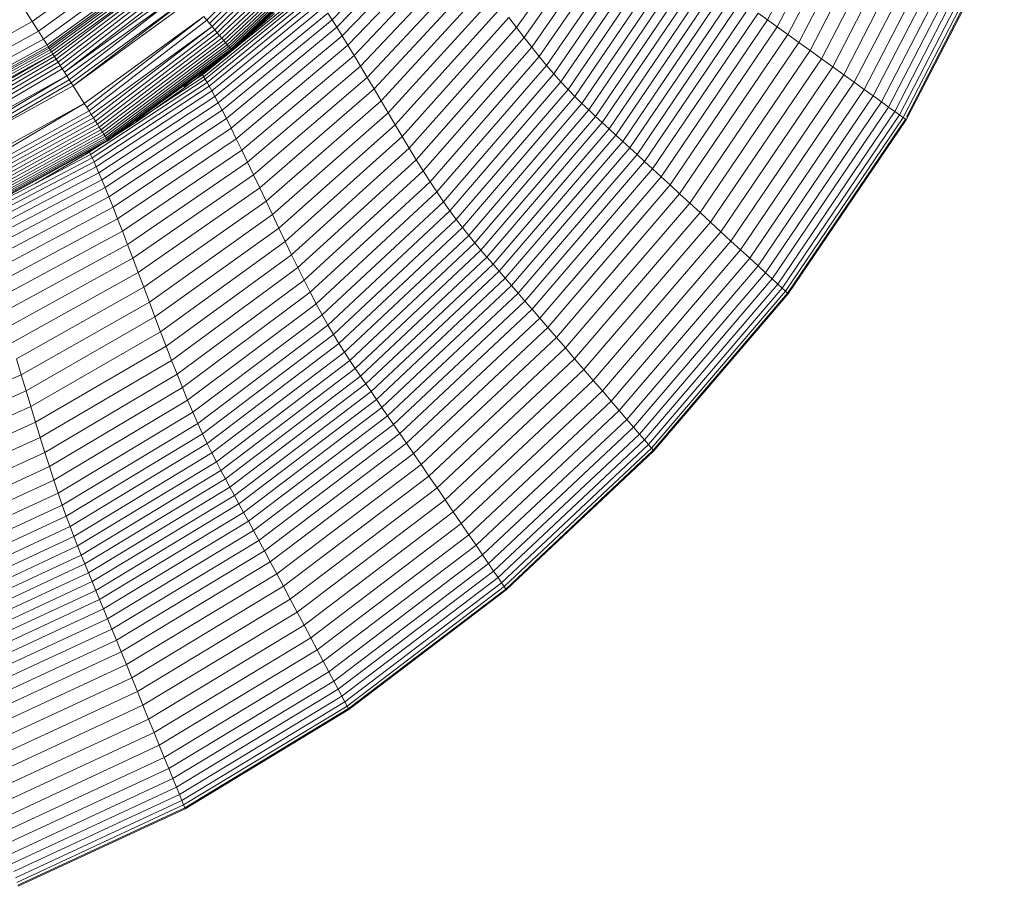
# Model space of a CAD drawing. Units: millimetres. Extents: x -882 to 5838, y -2057 to 2695.
# Drawn here: x 1578 to 1624, y 404 to 445 of the extents above; entities that cross this region are included whole.
import ezdxf

# ---------------------------------------------------------------- set-up
doc = ezdxf.new("R2010")
doc.units = ezdxf.units.MM
doc.layers.add('层02', color=7, linetype='Continuous', lineweight=9)

# ---------------------------------------------------------------- blocks, each defined once
blk = doc.blocks.new('60023_DWG-457645-Level 1')
at = {"layer": '层02'}
for p, q in [((1165.604, 357.536), (1169.698, 365.451)), ((1166.057, 357.209), (1170.183, 365.184)), ((1166.542, 356.86), (1170.701, 364.9)), ((1167.049, 356.495), (1171.242, 364.604)), ((1167.569, 356.12), (1171.798, 364.3)), ((1168.094, 355.743), (1172.36, 363.993)), ((1158.356, 363.373), (1154.003, 357.177)), ((1168.616, 355.367), (1172.917, 363.689)), ((1169.125, 355.001), (1173.462, 363.392)), ((1158.732, 362.992), (1154.354, 356.719)), ((1169.613, 354.65), (1173.984, 363.107)), ((1170.072, 354.321), (1174.474, 362.84)), ((1139.677, 357.53), (1144.525, 362.369)), ((1159.106, 362.622), (1154.703, 356.274)), ((1170.493, 354.018), (1174.924, 362.595)), ((1170.871, 353.747), (1175.328, 362.374)), ((1139.806, 357.374), (1144.678, 362.227)), ((1139.931, 357.223), (1144.825, 362.088)), ((1140.05, 357.079), (1144.968, 361.954)), ((1150.111, 362.315), (1145.472, 357.543)), ((1150.355, 362.006), (1145.694, 357.192)), ((1159.476, 362.262), (1155.048, 355.843)), ((1159.843, 361.918), (1155.389, 355.43)), ((1171.203, 353.508), (1175.683, 362.181)), ((1171.484, 353.306), (1175.983, 362.017)), ((1140.164, 356.941), (1145.105, 361.825)), ((1140.271, 356.811), (1145.358, 361.588)), ((1140.372, 356.69), (1145.473, 361.48)), ((1150.624, 361.66), (1145.94, 356.796)), ((1160.205, 361.589), (1155.724, 355.038)), ((1171.71, 353.144), (1176.224, 361.886)), ((1171.877, 353.024), (1176.403, 361.789)), ((1172.016, 352.924), (1176.552, 361.708)), ((1172.024, 353.034), (1176.513, 361.729)), ((1131.612, 357.459), (1136.686, 361.145)), ((1140.464, 356.578), (1145.578, 361.381)), ((1140.548, 356.477), (1145.674, 361.29)), ((1140.623, 356.386), (1145.76, 361.21)), ((1140.688, 356.307), (1145.835, 361.14)), ((1140.743, 356.241), (1145.898, 361.081)), ((1140.787, 356.188), (1145.948, 361.034)), ((1140.819, 356.149), (1145.984, 360.999)), ((1150.915, 361.281), (1146.206, 356.361)), ((1160.562, 361.279), (1156.055, 354.67)), ((1131.897, 357.01), (1137.025, 360.735)), ((1140.846, 356.117), (1146.015, 360.971)), ((1151.224, 360.875), (1146.489, 355.892)), ((1160.915, 360.986), (1156.38, 354.322)), ((1161.263, 360.707), (1156.701, 353.992)), ((1132.125, 356.651), (1137.296, 360.408)), ((1132.294, 356.385), (1137.497, 360.165)), ((1132.35, 356.297), (1137.563, 360.085)), ((1151.548, 360.446), (1146.787, 355.396)), ((1161.609, 360.439), (1157.02, 353.677)), ((1161.953, 360.18), (1157.335, 353.373)), ((1132.391, 356.232), (1137.613, 360.025)), ((1132.441, 356.153), (1137.672, 359.953)), ((1132.499, 356.061), (1137.741, 359.869)), ((1132.566, 355.957), (1137.82, 359.775)), ((1132.639, 355.842), (1137.82, 359.775)), ((1132.719, 355.715), (1137.907, 359.669)), ((1151.885, 359.998), (1147.097, 354.877)), ((1162.295, 359.928), (1157.649, 353.078)), ((1162.637, 359.68), (1157.962, 352.788)), ((1132.806, 355.579), (1138.002, 359.554)), ((1132.898, 355.433), (1138.105, 359.429)), ((1132.996, 355.278), (1138.216, 359.296)), ((1152.232, 359.537), (1147.415, 354.342)), ((1162.979, 359.433), (1158.276, 352.501)), ((1163.321, 359.186), (1158.589, 352.212)), ((1133.1, 355.115), (1138.333, 359.155)), ((1133.1, 355.115), (1138.456, 359.006)), ((1133.208, 354.944), (1138.584, 358.85)), ((1133.321, 354.767), (1138.584, 358.85)), ((1139.483, 355.001), (1144.444, 359.054)), ((1144.506, 358.969), (1139.537, 354.91)), ((1144.585, 358.859), (1139.607, 354.793)), ((1144.683, 358.721), (1139.692, 354.646)), ((1152.584, 359.066), (1147.739, 353.796)), ((1163.668, 358.935), (1158.907, 351.92)), ((1133.408, 354.63), (1138.822, 358.563)), ((1133.497, 354.49), (1138.822, 358.563)), ((1133.497, 354.49), (1138.928, 358.435)), ((1144.8, 358.555), (1139.795, 354.467)), ((1144.937, 358.356), (1139.915, 354.252)), ((1152.939, 358.591), (1148.066, 353.244)), ((1164.024, 358.678), (1159.233, 351.621)), ((1164.391, 358.412), (1159.57, 351.311)), ((1131.272, 357.996), (1131.612, 357.459)), ((1145.094, 358.123), (1140.053, 353.998)), ((1145.272, 357.853), (1140.211, 353.702)), ((1140.759, 356.062), (1142.808, 357.837)), ((1145.472, 357.543), (1145.272, 357.853)), ((1153.295, 358.115), (1148.392, 352.692)), ((1164.775, 358.135), (1159.921, 350.988)), ((1165.178, 357.844), (1160.291, 350.648)), ((1165.604, 357.536), (1165.178, 357.844)), ((1126.117, 354.438), (1131.612, 357.459)), ((1131.612, 357.459), (1131.897, 357.01)), ((1134.015, 353.674), (1139.544, 357.691)), ((1134.126, 353.498), (1139.544, 357.691)), ((1134.235, 353.327), (1139.677, 357.53)), ((1139.544, 357.691), (1139.677, 357.53)), ((1139.677, 357.53), (1139.806, 357.374)), ((1139.806, 357.374), (1139.931, 357.223)), ((1145.472, 357.543), (1140.389, 353.361)), ((1145.472, 357.543), (1145.694, 357.192)), ((1153.65, 357.643), (1148.718, 352.144)), ((1153.65, 357.643), (1154.003, 357.177)), ((1165.604, 357.536), (1160.682, 350.288)), ((1166.057, 357.209), (1165.604, 357.536)), ((1126.343, 353.957), (1131.897, 357.01)), ((1131.897, 357.01), (1132.125, 356.651)), ((1134.34, 353.161), (1139.931, 357.223)), ((1134.44, 353.003), (1139.931, 357.223)), ((1134.536, 352.852), (1140.05, 357.079)), ((1134.626, 352.71), (1140.164, 356.941)), ((1139.931, 357.223), (1140.05, 357.079)), ((1140.05, 357.079), (1140.164, 356.941)), ((1140.164, 356.941), (1140.271, 356.811)), ((1145.694, 357.192), (1140.587, 352.971)), ((1145.694, 357.192), (1145.94, 356.796)), ((1154.003, 357.177), (1149.043, 351.603)), ((1154.354, 356.719), (1154.003, 357.177)), ((1166.057, 357.209), (1161.097, 349.906)), ((1166.057, 357.209), (1166.542, 356.86)), ((1126.524, 353.572), (1132.125, 356.651)), ((1132.125, 356.651), (1132.294, 356.385)), ((1134.711, 352.577), (1140.271, 356.811)), ((1134.788, 352.455), (1140.372, 356.69)), ((1134.859, 352.343), (1140.464, 356.578)), ((1134.922, 352.244), (1140.548, 356.477)), ((1140.271, 356.811), (1140.372, 356.69)), ((1140.372, 356.69), (1140.464, 356.578)), ((1140.464, 356.578), (1140.548, 356.477)), ((1140.548, 356.477), (1140.623, 356.386)), ((1145.94, 356.796), (1140.807, 352.53)), ((1145.94, 356.796), (1146.206, 356.361)), ((1154.354, 356.719), (1149.365, 351.072)), ((1154.703, 356.274), (1154.354, 356.719)), ((1166.542, 356.86), (1161.542, 349.497)), ((1167.049, 356.495), (1162.006, 349.069)), ((1166.542, 356.86), (1167.049, 356.495)), ((1167.049, 356.495), (1167.569, 356.12)), ((1126.659, 353.287), (1132.294, 356.385)), ((1126.703, 353.193), (1132.35, 356.297)), ((1126.736, 353.123), (1132.391, 356.232)), ((1126.775, 353.038), (1132.441, 356.153)), ((1126.822, 352.94), (1132.499, 356.061)), ((1132.294, 356.385), (1132.317, 356.348)), ((1132.317, 356.348), (1132.35, 356.297)), ((1132.35, 356.297), (1132.391, 356.232)), ((1132.391, 356.232), (1132.441, 356.153)), ((1132.441, 356.153), (1132.499, 356.061)), ((1132.499, 356.061), (1132.566, 355.957)), ((1134.977, 352.157), (1140.623, 356.386)), ((1135.023, 352.085), (1140.688, 356.307)), ((1135.06, 352.027), (1140.743, 356.241)), ((1135.087, 351.984), (1140.787, 356.188)), ((1135.104, 351.958), (1140.819, 356.149)), ((1135.109, 351.949), (1140.839, 356.125)), ((1135.109, 351.949), (1140.846, 356.117)), ((1135.109, 351.949), (1140.846, 356.117)), ((1138.625, 354.385), (1140.759, 356.062)), ((1140.623, 356.386), (1140.688, 356.307)), ((1140.688, 356.307), (1140.743, 356.241)), ((1140.743, 356.241), (1140.787, 356.188)), ((1140.787, 356.188), (1140.819, 356.149)), ((1140.819, 356.149), (1140.839, 356.125)), ((1146.206, 356.361), (1141.045, 352.043)), ((1146.206, 356.361), (1146.489, 355.892)), ((1154.703, 356.274), (1149.684, 350.556)), ((1155.048, 355.843), (1154.703, 356.274)), ((1167.569, 356.12), (1162.484, 348.63)), ((1168.094, 355.743), (1167.569, 356.12)), ((1126.874, 352.828), (1132.566, 355.957)), ((1126.932, 352.705), (1132.566, 355.957)), ((1126.996, 352.569), (1132.639, 355.842)), ((1127.065, 352.423), (1132.719, 355.715)), ((1127.139, 352.266), (1132.806, 355.579)), ((1132.566, 355.957), (1132.639, 355.842)), ((1132.639, 355.842), (1132.719, 355.715)), ((1132.719, 355.715), (1132.806, 355.579)), ((1132.806, 355.579), (1132.898, 355.433)), ((1146.489, 355.892), (1141.3, 351.517)), ((1146.787, 355.396), (1146.489, 355.892)), ((1155.048, 355.843), (1150, 350.058)), ((1155.389, 355.43), (1155.048, 355.843)), ((1168.094, 355.743), (1162.965, 348.187)), ((1168.616, 355.367), (1168.094, 355.743)), ((1127.217, 352.101), (1132.898, 355.433)), ((1127.299, 351.926), (1132.996, 355.278)), ((1132.898, 355.433), (1132.996, 355.278)), ((1132.996, 355.278), (1133.1, 355.115)), ((1133.1, 355.115), (1133.208, 354.944)), ((1146.787, 355.396), (1141.568, 350.96)), ((1147.097, 354.877), (1146.787, 355.396)), ((1155.389, 355.43), (1150.311, 349.582)), ((1155.389, 355.43), (1155.724, 355.038)), ((1168.616, 355.367), (1163.444, 347.746)), ((1169.125, 355.001), (1168.616, 355.367)), ((1127.385, 351.743), (1133.208, 354.944)), ((1127.474, 351.553), (1133.208, 354.944)), ((1127.543, 351.406), (1133.321, 354.767)), ((1127.614, 351.256), (1133.408, 354.63)), ((1133.208, 354.944), (1133.321, 354.767)), ((1133.321, 354.767), (1133.408, 354.63)), ((1133.408, 354.63), (1133.497, 354.49)), ((1139.607, 354.793), (1134.31, 351.313)), ((1139.692, 354.646), (1134.383, 351.159)), ((1139.537, 354.91), (1136.412, 352.856)), ((1138.625, 354.437), (1139.483, 355.001)), ((1139.537, 354.91), (1139.483, 355.001)), ((1139.537, 354.91), (1139.607, 354.793)), ((1139.607, 354.793), (1139.692, 354.646)), ((1139.692, 354.646), (1139.795, 354.467)), ((1147.097, 354.877), (1141.846, 350.376)), ((1147.415, 354.342), (1147.097, 354.877)), ((1155.724, 355.038), (1150.617, 349.131)), ((1156.055, 354.67), (1150.916, 348.708)), ((1155.724, 355.038), (1156.055, 354.67)), ((1156.055, 354.67), (1156.38, 354.322)), ((1169.125, 355.001), (1163.911, 347.316)), ((1169.613, 354.65), (1164.36, 346.904)), ((1169.613, 354.65), (1169.125, 355.001)), ((1169.613, 354.65), (1170.072, 354.321)), ((1127.614, 351.256), (1133.497, 354.49)), ((1133.497, 354.49), (1134.015, 353.674)), ((1139.795, 354.467), (1134.47, 350.969)), ((1139.915, 354.252), (1134.572, 350.741)), ((1136.412, 352.81), (1138.625, 354.385)), ((1139.915, 354.252), (1139.795, 354.467)), ((1140.053, 353.998), (1139.915, 354.252)), ((1147.415, 354.342), (1142.133, 349.773)), ((1147.739, 353.796), (1147.415, 354.342)), ((1156.38, 354.322), (1151.211, 348.31)), ((1156.38, 354.322), (1156.701, 353.992)), ((1170.072, 354.321), (1164.781, 346.516)), ((1170.072, 354.321), (1170.493, 354.018)), ((1140.053, 353.998), (1134.691, 350.469)), ((1140.211, 353.702), (1140.053, 353.998)), ((1147.739, 353.796), (1142.425, 349.157)), ((1148.066, 353.244), (1147.739, 353.796)), ((1156.701, 353.992), (1151.501, 347.934)), ((1157.02, 353.677), (1156.701, 353.992)), ((1170.493, 354.018), (1165.167, 346.161)), ((1170.871, 353.747), (1165.514, 345.842)), ((1170.493, 354.018), (1170.871, 353.747)), ((1170.871, 353.747), (1171.203, 353.508)), ((1128.026, 350.381), (1134.015, 353.674)), ((1128.114, 350.193), (1134.015, 353.674)), ((1128.201, 350.009), (1134.235, 353.327)), ((1134.015, 353.674), (1134.126, 353.498)), ((1134.126, 353.498), (1134.235, 353.327)), ((1134.235, 353.327), (1134.34, 353.161)), ((1140.211, 353.702), (1134.827, 350.151)), ((1140.389, 353.361), (1134.981, 349.783)), ((1140.389, 353.361), (1140.211, 353.702)), ((1140.389, 353.361), (1140.587, 352.971)), ((1157.02, 353.677), (1151.787, 347.576)), ((1157.335, 353.373), (1152.071, 347.231)), ((1157.335, 353.373), (1157.02, 353.677)), ((1157.649, 353.078), (1157.335, 353.373)), ((1171.203, 353.508), (1165.818, 345.562)), ((1171.484, 353.306), (1166.076, 345.325)), ((1171.484, 353.306), (1171.203, 353.508)), ((1171.71, 353.144), (1171.484, 353.306)), ((1128.284, 349.832), (1134.34, 353.161)), ((1128.364, 349.662), (1134.44, 353.003)), ((1128.44, 349.501), (1134.536, 352.852)), ((1134.12, 351.34), (1136.412, 352.81)), ((1134.34, 353.161), (1134.44, 353.003)), ((1134.44, 353.003), (1134.536, 352.852)), ((1134.536, 352.852), (1134.626, 352.71)), ((1140.587, 352.971), (1135.153, 349.36)), ((1140.587, 352.971), (1140.807, 352.53)), ((1148.066, 353.244), (1142.719, 348.534)), ((1148.392, 352.692), (1148.066, 353.244)), ((1157.649, 353.078), (1152.353, 346.897)), ((1157.962, 352.788), (1157.649, 353.078)), ((1171.71, 353.144), (1166.283, 345.134)), ((1171.877, 353.024), (1166.437, 344.994)), ((1171.981, 352.95), (1166.531, 344.906)), ((1172.016, 352.924), (1166.564, 344.876)), ((1171.877, 353.024), (1171.71, 353.144)), ((1171.981, 352.95), (1171.877, 353.024)), ((1171.981, 352.95), (1172.016, 352.924)), ((1128.512, 349.348), (1134.626, 352.71)), ((1128.579, 349.206), (1134.711, 352.577)), ((1128.64, 349.075), (1134.788, 352.455)), ((1134.626, 352.71), (1134.711, 352.577)), ((1134.711, 352.577), (1134.788, 352.455)), ((1134.788, 352.455), (1134.859, 352.343)), ((1140.807, 352.53), (1135.344, 348.879)), ((1140.807, 352.53), (1141.045, 352.043)), ((1148.392, 352.692), (1143.014, 347.912)), ((1148.392, 352.692), (1148.718, 352.144)), ((1157.962, 352.788), (1152.634, 346.57)), ((1158.276, 352.501), (1152.914, 346.246)), ((1158.276, 352.501), (1157.962, 352.788)), ((1158.276, 352.501), (1158.589, 352.212)), ((1128.697, 348.955), (1134.859, 352.343)), ((1128.747, 348.849), (1134.922, 352.244)), ((1128.79, 348.756), (1134.977, 352.157)), ((1128.827, 348.678), (1135.023, 352.085)), ((1128.856, 348.616), (1135.06, 352.027)), ((1128.878, 348.571), (1135.087, 351.984)), ((1128.895, 348.533), (1135.109, 351.949)), ((1134.859, 352.343), (1134.922, 352.244)), ((1134.922, 352.244), (1134.977, 352.157)), ((1134.977, 352.157), (1135.023, 352.085)), ((1135.023, 352.085), (1135.06, 352.027)), ((1135.06, 352.027), (1135.087, 351.984)), ((1135.087, 351.984), (1135.104, 351.958)), ((1141.045, 352.043), (1135.553, 348.346)), ((1141.045, 352.043), (1141.3, 351.517)), ((1148.718, 352.144), (1143.308, 347.294)), ((1148.718, 352.144), (1149.043, 351.603)), ((1158.589, 352.212), (1153.195, 345.921)), ((1158.907, 351.92), (1153.48, 345.592)), ((1158.589, 352.212), (1158.907, 351.92)), ((1158.907, 351.92), (1159.233, 351.621)), ((1134.31, 351.313), (1134.251, 351.436)), ((1141.3, 351.517), (1135.776, 347.77)), ((1141.568, 350.96), (1141.3, 351.517)), ((1149.043, 351.603), (1143.6, 346.684)), ((1149.365, 351.072), (1149.043, 351.603)), ((1159.233, 351.621), (1153.772, 345.255)), ((1159.57, 351.311), (1159.233, 351.621)), ((1128.871, 348.274), (1134.383, 351.159)), ((1131.756, 349.98), (1134.12, 351.34)), ((1131.756, 349.976), (1134.31, 351.313)), ((1134.31, 351.313), (1134.383, 351.159)), ((1134.383, 351.159), (1134.47, 350.969)), ((1143.89, 346.086), (1149.365, 351.072)), ((1149.684, 350.556), (1149.365, 351.072)), ((1159.57, 351.311), (1154.074, 344.906)), ((1159.921, 350.988), (1154.389, 344.542)), ((1159.921, 350.988), (1159.57, 351.311)), ((1160.291, 350.648), (1159.921, 350.988)), ((1128.943, 348.077), (1134.47, 350.969)), ((1129.027, 347.838), (1134.572, 350.741)), ((1134.47, 350.969), (1134.572, 350.741)), ((1134.572, 350.741), (1134.691, 350.469)), ((1141.568, 350.96), (1136.011, 347.158)), ((1141.846, 350.376), (1141.568, 350.96)), ((1144.176, 345.506), (1149.684, 350.556)), ((1150, 350.058), (1149.684, 350.556)), ((1160.291, 350.648), (1154.72, 344.159)), ((1160.682, 350.288), (1160.291, 350.648)), ((1129.125, 347.552), (1134.691, 350.469)), ((1129.238, 347.216), (1134.827, 350.151)), ((1134.827, 350.151), (1134.691, 350.469)), ((1134.981, 349.783), (1134.827, 350.151)), ((1141.846, 350.376), (1136.256, 346.516)), ((1142.133, 349.773), (1141.846, 350.376)), ((1160.682, 350.288), (1155.07, 343.753)), ((1161.097, 349.906), (1160.682, 350.288)), ((1129.321, 348.732), (1131.756, 349.98)), ((1129.366, 346.825), (1134.981, 349.783)), ((1135.153, 349.36), (1134.981, 349.783)), ((1142.133, 349.773), (1136.508, 345.853)), ((1142.425, 349.157), (1142.133, 349.773)), ((1144.459, 344.946), (1150, 350.058)), ((1150.311, 349.582), (1150, 350.058)), ((1161.097, 349.906), (1155.443, 343.321)), ((1161.097, 349.906), (1161.542, 349.497)), ((1129.511, 346.375), (1135.153, 349.36)), ((1135.153, 349.36), (1135.344, 348.879)), ((1142.425, 349.157), (1136.765, 345.175)), ((1142.719, 348.534), (1142.425, 349.157)), ((1144.737, 344.411), (1150.311, 349.582)), ((1150.311, 349.582), (1150.617, 349.131)), ((1161.542, 349.497), (1155.842, 342.858)), ((1161.542, 349.497), (1162.006, 349.069)), ((1129.673, 345.86), (1135.344, 348.879)), ((1135.344, 348.879), (1135.553, 348.346)), ((1145.009, 343.906), (1150.617, 349.131)), ((1150.916, 348.708), (1145.275, 343.434)), ((1150.617, 349.131), (1150.916, 348.708)), ((1150.916, 348.708), (1151.211, 348.31)), ((1162.006, 349.069), (1156.259, 342.374)), ((1162.006, 349.069), (1162.484, 348.63)), ((1129.849, 345.289), (1135.553, 348.346)), ((1135.553, 348.346), (1135.776, 347.77)), ((1142.719, 348.534), (1137.024, 344.49)), ((1143.014, 347.912), (1142.719, 348.534)), ((1151.211, 348.31), (1145.535, 342.992)), ((1151.211, 348.31), (1151.501, 347.934)), ((1162.484, 348.63), (1156.687, 341.876)), ((1162.965, 348.187), (1162.484, 348.63)), ((1143.014, 347.912), (1137.283, 343.804)), ((1143.014, 347.912), (1143.308, 347.294)), ((1151.501, 347.934), (1145.79, 342.574)), ((1151.787, 347.576), (1151.501, 347.934)), ((1162.965, 348.187), (1157.119, 341.373)), ((1163.444, 347.746), (1162.965, 348.187)), ((1130.039, 344.671), (1135.776, 347.77)), ((1135.776, 347.77), (1136.011, 347.158)), ((1151.787, 347.576), (1146.042, 342.177)), ((1152.071, 347.231), (1151.787, 347.576)), ((1163.444, 347.746), (1157.549, 340.873)), ((1163.911, 347.316), (1163.444, 347.746)), ((1130.239, 344.012), (1136.011, 347.158)), ((1136.011, 347.158), (1136.256, 346.516)), ((1143.308, 347.294), (1137.542, 343.124)), ((1143.308, 347.294), (1143.6, 346.684)), ((1152.071, 347.231), (1146.291, 341.797)), ((1152.353, 346.897), (1146.537, 341.429)), ((1152.353, 346.897), (1152.071, 347.231)), ((1152.634, 346.57), (1152.353, 346.897)), ((1163.911, 347.316), (1157.968, 340.385)), ((1164.36, 346.904), (1158.371, 339.917)), ((1164.36, 346.904), (1163.911, 347.316)), ((1164.36, 346.904), (1164.781, 346.516)), ((1130.447, 343.321), (1136.256, 346.516)), ((1136.508, 345.853), (1136.256, 346.516)), ((1143.6, 346.684), (1137.799, 342.453)), ((1143.89, 346.086), (1143.6, 346.684)), ((1152.634, 346.57), (1146.783, 341.069)), ((1152.914, 346.246), (1152.634, 346.57)), ((1164.781, 346.516), (1158.749, 339.477)), ((1164.781, 346.516), (1165.167, 346.161)), ((1138.053, 341.796), (1143.89, 346.086)), ((1144.176, 345.506), (1143.89, 346.086)), ((1152.914, 346.246), (1147.028, 340.713)), ((1152.914, 346.246), (1153.195, 345.921)), ((1165.167, 346.161), (1159.095, 339.074)), ((1165.167, 346.161), (1165.514, 345.842)), ((1130.662, 342.607), (1136.508, 345.853)), ((1136.765, 345.175), (1136.508, 345.853)), ((1153.195, 345.921), (1147.273, 340.356)), ((1153.48, 345.592), (1147.522, 339.995)), ((1153.195, 345.921), (1153.48, 345.592)), ((1153.48, 345.592), (1153.772, 345.255)), ((1165.514, 345.842), (1159.407, 338.712)), ((1165.818, 345.562), (1159.68, 338.394)), ((1165.514, 345.842), (1165.818, 345.562)), ((1166.076, 345.325), (1165.818, 345.562)), ((1130.882, 341.876), (1136.765, 345.175)), ((1137.024, 344.49), (1136.765, 345.175)), ((1138.304, 341.158), (1144.176, 345.506)), ((1144.459, 344.946), (1144.176, 345.506)), ((1153.772, 345.255), (1147.776, 339.625)), ((1154.074, 344.906), (1153.772, 345.255)), ((1166.076, 345.325), (1159.911, 338.125)), ((1166.283, 345.134), (1160.098, 337.908)), ((1166.283, 345.134), (1166.076, 345.325)), ((1166.437, 344.994), (1166.283, 345.134)), ((1138.551, 340.543), (1144.459, 344.946)), ((1144.737, 344.411), (1144.459, 344.946)), ((1154.074, 344.906), (1148.04, 339.243)), ((1154.389, 344.542), (1154.074, 344.906)), ((1166.437, 344.994), (1160.235, 337.749)), ((1166.531, 344.906), (1160.32, 337.65)), ((1166.564, 344.876), (1160.35, 337.615)), ((1166.531, 344.906), (1166.437, 344.994)), ((1166.531, 344.906), (1166.564, 344.876)), ((1131.103, 341.137), (1137.024, 344.49)), ((1137.283, 343.804), (1137.024, 344.49)), ((1138.792, 339.957), (1144.737, 344.411)), ((1144.737, 344.411), (1145.009, 343.906)), ((1154.389, 344.542), (1148.315, 338.843)), ((1154.72, 344.159), (1148.604, 338.422)), ((1154.72, 344.159), (1154.389, 344.542)), ((1155.07, 343.753), (1154.72, 344.159)), ((1131.324, 340.399), (1137.283, 343.804)), ((1137.283, 343.804), (1137.542, 343.124)), ((1139.028, 339.404), (1145.009, 343.906)), ((1145.009, 343.906), (1145.275, 343.434)), ((1155.07, 343.753), (1148.91, 337.975)), ((1155.443, 343.321), (1155.07, 343.753)), ((1145.275, 343.434), (1139.258, 338.889)), ((1145.275, 343.434), (1145.535, 342.992)), ((1155.443, 343.321), (1149.236, 337.499)), ((1155.443, 343.321), (1155.842, 342.858)), ((1131.545, 339.665), (1137.542, 343.124)), ((1137.542, 343.124), (1137.799, 342.453)), ((1145.535, 342.992), (1139.481, 338.407)), ((1145.535, 342.992), (1145.79, 342.574)), ((1155.842, 342.858), (1149.584, 336.989)), ((1155.842, 342.858), (1156.259, 342.374)), ((1131.764, 338.942), (1137.799, 342.453)), ((1138.053, 341.796), (1137.799, 342.453)), ((1145.79, 342.574), (1139.7, 337.954)), ((1146.042, 342.177), (1145.79, 342.574)), ((1156.259, 342.374), (1149.948, 336.454)), ((1156.259, 342.374), (1156.687, 341.876)), ((1131.103, 341.137), (1130.882, 341.876)), ((1146.042, 342.177), (1139.914, 337.524)), ((1146.291, 341.797), (1146.042, 342.177)), ((1156.687, 341.876), (1150.323, 335.904)), ((1157.119, 341.373), (1156.687, 341.876)), ((1131.98, 338.234), (1138.053, 341.796)), ((1138.304, 341.158), (1138.053, 341.796)), ((1146.291, 341.797), (1140.125, 337.113)), ((1146.537, 341.429), (1140.334, 336.715)), ((1146.537, 341.429), (1146.291, 341.797)), ((1146.783, 341.069), (1146.537, 341.429)), ((1125.08, 338.505), (1131.103, 341.137)), ((1131.324, 340.399), (1131.103, 341.137)), ((1132.193, 337.548), (1138.304, 341.158)), ((1138.551, 340.543), (1138.304, 341.158)), ((1146.783, 341.069), (1140.542, 336.328)), ((1147.028, 340.713), (1146.783, 341.069)), ((1157.119, 341.373), (1150.701, 335.349)), ((1157.549, 340.873), (1157.119, 341.373)), ((1132.401, 336.887), (1138.551, 340.543)), ((1138.792, 339.957), (1138.551, 340.543)), ((1147.028, 340.713), (1140.749, 335.944)), ((1147.028, 340.713), (1147.273, 340.356)), ((1157.549, 340.873), (1151.077, 334.796)), ((1157.968, 340.385), (1157.549, 340.873)), ((1125.261, 337.724), (1131.324, 340.399)), ((1131.324, 340.399), (1131.545, 339.665)), ((1147.273, 340.356), (1140.956, 335.561)), ((1147.273, 340.356), (1147.522, 339.995)), ((1157.968, 340.385), (1151.444, 334.257)), ((1158.371, 339.917), (1157.968, 340.385)), ((1125.441, 336.949), (1131.545, 339.665)), ((1131.545, 339.665), (1131.764, 338.942)), ((1132.605, 336.258), (1138.792, 339.957)), ((1138.792, 339.957), (1139.028, 339.404)), ((1147.522, 339.995), (1141.166, 335.173)), ((1147.776, 339.625), (1141.381, 334.775)), ((1147.522, 339.995), (1147.776, 339.625)), ((1148.04, 339.243), (1147.776, 339.625)), ((1158.371, 339.917), (1151.796, 333.739)), ((1158.371, 339.917), (1158.749, 339.477)), ((1132.802, 335.665), (1139.028, 339.404)), ((1139.028, 339.404), (1139.258, 338.889)), ((1148.04, 339.243), (1141.604, 334.364)), ((1148.315, 338.843), (1148.04, 339.243)), ((1158.749, 339.477), (1152.126, 333.253)), ((1158.749, 339.477), (1159.095, 339.074)), ((1125.62, 336.185), (1131.764, 338.942)), ((1131.98, 338.234), (1131.764, 338.942)), ((1132.993, 335.114), (1139.258, 338.889)), ((1139.258, 338.889), (1139.481, 338.407)), ((1148.315, 338.843), (1141.836, 333.933)), ((1148.604, 338.422), (1148.315, 338.843)), ((1159.095, 339.074), (1152.43, 332.807)), ((1159.407, 338.712), (1152.702, 332.406)), ((1159.095, 339.074), (1159.407, 338.712)), ((1159.407, 338.712), (1159.68, 338.394)), ((1125.796, 335.437), (1131.98, 338.234)), ((1132.193, 337.548), (1131.98, 338.234)), ((1133.178, 334.599), (1139.481, 338.407)), ((1139.481, 338.407), (1139.7, 337.954)), ((1148.604, 338.422), (1142.081, 333.48)), ((1148.91, 337.975), (1148.604, 338.422)), ((1159.68, 338.394), (1152.941, 332.055)), ((1159.911, 338.125), (1159.68, 338.394)), ((1133.357, 334.115), (1139.7, 337.954)), ((1139.7, 337.954), (1139.914, 337.524)), ((1148.91, 337.975), (1142.34, 332.999)), ((1149.236, 337.499), (1148.91, 337.975)), ((1159.911, 338.125), (1153.144, 331.757)), ((1160.098, 337.908), (1153.306, 331.518)), ((1160.098, 337.908), (1159.911, 338.125)), ((1160.235, 337.749), (1160.098, 337.908)), ((1125.968, 334.712), (1132.193, 337.548)), ((1132.401, 336.887), (1132.193, 337.548)), ((1133.533, 333.658), (1139.914, 337.524)), ((1139.914, 337.524), (1140.125, 337.113)), ((1149.236, 337.499), (1142.615, 332.485)), ((1149.236, 337.499), (1149.584, 336.989)), ((1160.235, 337.749), (1153.427, 331.342)), ((1160.32, 337.65), (1153.501, 331.232)), ((1160.35, 337.615), (1153.527, 331.194)), ((1160.32, 337.65), (1160.235, 337.749)), ((1160.32, 337.65), (1160.35, 337.615)), ((1126.137, 334.015), (1132.401, 336.887)), ((1132.605, 336.258), (1132.401, 336.887)), ((1133.705, 333.221), (1140.125, 337.113)), ((1140.334, 336.715), (1140.125, 337.113)), ((1149.584, 336.989), (1142.91, 331.935)), ((1149.584, 336.989), (1149.948, 336.454)), ((1133.875, 332.8), (1140.334, 336.715)), ((1140.542, 336.328), (1140.334, 336.715)), ((1149.948, 336.454), (1143.219, 331.357)), ((1149.948, 336.454), (1150.323, 335.904)), ((1126.3, 333.352), (1132.605, 336.258)), ((1132.605, 336.258), (1132.802, 335.665)), ((1134.043, 332.39), (1140.542, 336.328)), ((1140.749, 335.944), (1140.542, 336.328)), ((1126.458, 332.727), (1132.802, 335.665)), ((1132.802, 335.665), (1132.993, 335.114)), ((1134.211, 331.985), (1140.749, 335.944)), ((1134.379, 331.579), (1140.956, 335.561)), ((1140.956, 335.561), (1140.749, 335.944)), ((1140.956, 335.561), (1141.166, 335.173)), ((1150.323, 335.904), (1143.536, 330.763)), ((1150.701, 335.349), (1150.323, 335.904)), ((1126.608, 332.148), (1132.993, 335.114)), ((1132.993, 335.114), (1133.178, 334.599)), ((1134.549, 331.169), (1141.166, 335.173)), ((1141.166, 335.173), (1141.381, 334.775)), ((1150.701, 335.349), (1143.856, 330.162)), ((1151.077, 334.796), (1150.701, 335.349)), ((1126.753, 331.608), (1133.178, 334.599)), ((1133.178, 334.599), (1133.357, 334.115)), ((1134.723, 330.749), (1141.381, 334.775)), ((1141.381, 334.775), (1141.604, 334.364)), ((1151.077, 334.796), (1144.174, 329.564)), ((1151.444, 334.257), (1151.077, 334.796)), ((1134.903, 330.314), (1141.604, 334.364)), ((1141.604, 334.364), (1141.836, 333.933)), ((1151.444, 334.257), (1144.485, 328.98)), ((1151.796, 333.739), (1151.444, 334.257)), ((1126.893, 331.101), (1133.357, 334.115)), ((1133.357, 334.115), (1133.533, 333.658)), ((1135.091, 329.859), (1141.836, 333.933)), ((1142.081, 333.48), (1141.836, 333.933)), ((1151.796, 333.739), (1144.784, 328.42)), ((1151.796, 333.739), (1152.126, 333.253)), ((1127.029, 330.622), (1133.533, 333.658)), ((1133.533, 333.658), (1133.705, 333.221)), ((1135.289, 329.379), (1142.081, 333.48)), ((1142.34, 332.999), (1142.081, 333.48)), ((1152.126, 333.253), (1145.064, 327.893)), ((1152.126, 333.253), (1152.43, 332.807)), ((1127.161, 330.166), (1133.705, 333.221)), ((1127.291, 329.727), (1133.875, 332.8)), ((1133.875, 332.8), (1133.705, 333.221)), ((1134.043, 332.39), (1133.875, 332.8)), ((1135.499, 328.87), (1142.34, 332.999)), ((1142.615, 332.485), (1142.34, 332.999)), ((1152.43, 332.807), (1145.321, 327.411)), ((1152.43, 332.807), (1152.702, 332.406)), ((1127.419, 329.299), (1134.043, 332.39)), ((1134.211, 331.985), (1134.043, 332.39)), ((1135.722, 328.326), (1142.615, 332.485)), ((1142.91, 331.935), (1142.615, 332.485)), ((1152.702, 332.406), (1145.552, 326.977)), ((1152.702, 332.406), (1152.941, 332.055)), ((1127.547, 328.877), (1134.211, 331.985)), ((1134.379, 331.579), (1134.211, 331.985)), ((1135.961, 327.742), (1142.91, 331.935)), ((1142.91, 331.935), (1143.219, 331.357)), ((1152.941, 332.055), (1145.754, 326.597)), ((1153.144, 331.757), (1152.941, 332.055)), ((1127.674, 328.455), (1134.379, 331.579)), ((1134.379, 331.579), (1134.549, 331.169)), ((1153.144, 331.757), (1145.926, 326.275)), ((1153.306, 331.518), (1146.064, 326.016)), ((1153.306, 331.518), (1153.144, 331.757)), ((1153.427, 331.342), (1153.306, 331.518)), ((1127.804, 328.028), (1134.549, 331.169)), ((1134.549, 331.169), (1134.723, 330.749)), ((1136.212, 327.129), (1143.219, 331.357)), ((1143.219, 331.357), (1143.536, 330.763)), ((1153.427, 331.342), (1146.166, 325.825)), ((1153.501, 331.232), (1146.229, 325.706)), ((1153.527, 331.194), (1146.251, 325.665)), ((1153.501, 331.232), (1153.427, 331.342)), ((1153.501, 331.232), (1153.527, 331.194)), ((1127.936, 327.59), (1134.723, 330.749)), ((1134.723, 330.749), (1134.903, 330.314)), ((1136.469, 326.498), (1143.536, 330.763)), ((1143.536, 330.763), (1143.856, 330.162)), ((1128.073, 327.137), (1134.903, 330.314)), ((1134.903, 330.314), (1135.091, 329.859)), ((1136.73, 325.859), (1143.856, 330.162)), ((1143.856, 330.162), (1144.174, 329.564)), ((1128.216, 326.664), (1135.091, 329.859)), ((1135.289, 329.379), (1135.091, 329.859)), ((1128.367, 326.164), (1135.289, 329.379)), ((1135.499, 328.87), (1135.289, 329.379)), ((1136.988, 325.224), (1144.174, 329.564)), ((1144.485, 328.98), (1144.174, 329.564)), ((1128.526, 325.633), (1135.499, 328.87)), ((1135.722, 328.326), (1135.499, 328.87)), ((1137.241, 324.604), (1144.485, 328.98)), ((1144.784, 328.42), (1144.485, 328.98)), ((1128.697, 325.065), (1135.722, 328.326)), ((1135.961, 327.742), (1135.722, 328.326)), ((1137.483, 324.008), (1144.784, 328.42)), ((1145.064, 327.893), (1144.784, 328.42)), ((1137.711, 323.449), (1145.064, 327.893)), ((1145.064, 327.893), (1145.321, 327.411)), ((1128.879, 324.456), (1135.961, 327.742)), ((1135.961, 327.742), (1136.212, 327.129)), ((1137.92, 322.936), (1145.321, 327.411)), ((1145.321, 327.411), (1145.552, 326.977)), ((1129.071, 323.815), (1136.212, 327.129)), ((1136.212, 327.129), (1136.469, 326.498)), ((1138.107, 322.475), (1145.552, 326.977)), ((1145.552, 326.977), (1145.754, 326.597)), ((1129.268, 323.156), (1136.469, 326.498)), ((1136.469, 326.498), (1136.73, 325.859)), ((1138.272, 322.07), (1145.754, 326.597)), ((1145.754, 326.597), (1145.926, 326.275)), ((1138.411, 321.728), (1145.926, 326.275)), ((1138.523, 321.453), (1146.064, 326.016)), ((1145.926, 326.275), (1146.064, 326.016)), ((1146.166, 325.825), (1146.064, 326.016)), ((1129.467, 322.489), (1136.73, 325.859)), ((1136.73, 325.859), (1136.988, 325.224)), ((1138.606, 321.25), (1146.166, 325.825)), ((1138.657, 321.124), (1146.229, 325.706)), ((1138.675, 321.08), (1146.251, 325.665)), ((1146.229, 325.706), (1146.166, 325.825)), ((1146.251, 325.665), (1146.229, 325.706)), ((1129.665, 321.825), (1136.988, 325.224)), ((1137.241, 324.604), (1136.988, 325.224)), ((1129.858, 321.176), (1137.241, 324.604)), ((1137.483, 324.008), (1137.241, 324.604)), ((1130.043, 320.554), (1137.483, 324.008)), ((1137.711, 323.449), (1137.483, 324.008)), ((1130.217, 319.968), (1137.711, 323.449)), ((1137.711, 323.449), (1137.92, 322.936)), ((1130.377, 319.432), (1137.92, 322.936)), ((1137.92, 322.936), (1138.107, 322.475)), ((1130.521, 318.95), (1138.107, 322.475)), ((1138.107, 322.475), (1138.272, 322.07)), ((1130.647, 318.527), (1138.272, 322.07)), ((1138.272, 322.07), (1138.411, 321.728)), ((1130.753, 318.169), (1138.411, 321.728)), ((1130.839, 317.882), (1138.523, 321.453)), ((1138.411, 321.728), (1138.523, 321.453)), ((1138.606, 321.25), (1138.523, 321.453)), ((1130.902, 317.669), (1138.606, 321.25)), ((1130.942, 317.538), (1138.657, 321.124)), ((1130.955, 317.492), (1138.675, 321.08)), ((1138.657, 321.124), (1138.606, 321.25)), ((1138.675, 321.08), (1138.657, 321.124))]:
    blk.add_line(p, q, dxfattribs=at)

msp = doc.modelspace()

# ---------------------------------------------------------------- block references
at = {"layer": '层02'}
msp.add_blockref('60023_DWG-457645-Level 1', (447, 87), dxfattribs=at)

doc.saveas('drawing.dxf')
